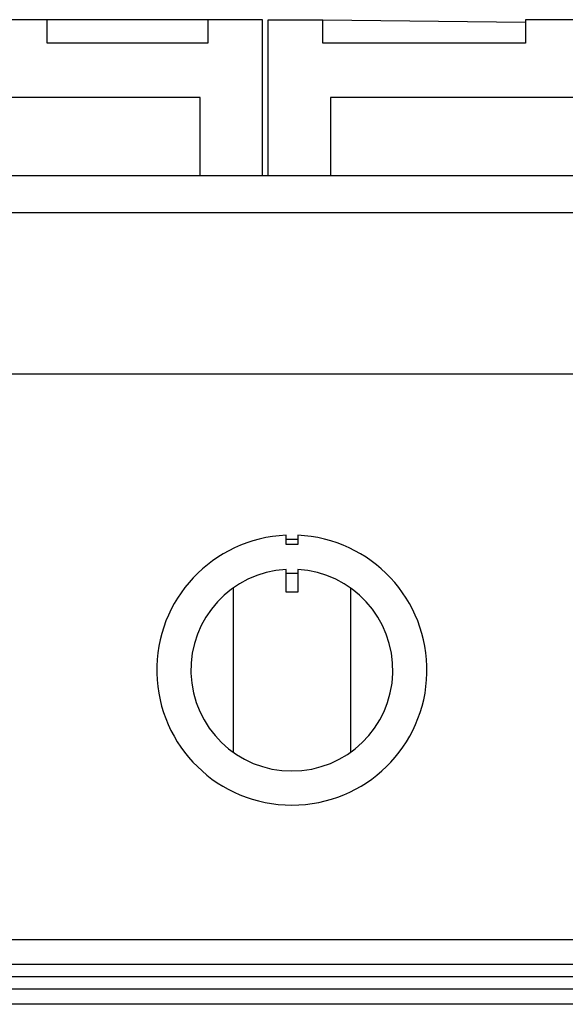
# Model space of a CAD drawing. Extents: x -335 to 2621, y -414 to 1730.
# Drawn here: x 691 to 831, y 144 to 397 of the extents above; entities that cross this region are included whole.
import ezdxf

# ---------------------------------------------------------------- set-up
doc = ezdxf.new("R2010")
doc.units = 0
doc.header["$LTSCALE"] = 46.255
doc.layers.add('FISHER___PAYKEL', color=7, linetype='CONTINUOUS')

msp = doc.modelspace()

# ---------------------------------------------------------------- linework, layer by layer
at = {"layer": 'FISHER___PAYKEL', "color": 5}
for p, q in [((2620.52, 347.15), (-334.55, 347.15)), ((2620.52, 143.95), (-334.55, 143.95))]:
    msp.add_line(p, q, dxfattribs=at)
at = {"layer": 'FISHER___PAYKEL', "linetype": 'CONTINUOUS'}
for p, q in [((311.71, 305.85), (1070.41, 305.85)), ((759.37, 263.41), (762.37, 263.41)), ((759.37, 254.65), (762.37, 254.65)), ((745.85, 250.85), (745.85, 208.64)), ((775.88, 250.85), (775.88, 208.64)), ((311.71, 160.58), (1070.41, 160.58)), ((311.71, 154.28), (1070.41, 154.28)), ((311.71, 151.08), (1070.41, 151.08)), ((311.71, 147.88), (1070.41, 147.88))]:
    msp.add_line(p, q, dxfattribs=at)
for points in [[(753.31, 356.75), (753.31, 396.75), (628.81, 396.75), (628.81, 356.75)], [(739.31, 396.75), (739.31, 390.75), (698.06, 390.75), (698.06, 396.75)], [(754.81, 356.75), (754.81, 396.75), (768.81, 396.75), (820.81, 396.14)], [(1032.81, 356.75), (1032.81, 396.75), (1018.81, 396.75), (1018.81, 390.75), (966.81, 390.75), (966.81, 396.75), (952.81, 396.75), (952.81, 390.75), (900.81, 390.75), (900.81, 396.75), (886.81, 396.75), (886.81, 390.75), (834.81, 390.75), (834.81, 396.75), (820.81, 396.75), (820.81, 390.75), (768.81, 390.75), (768.81, 396.75)], [(737.31, 356.75), (737.31, 376.75), (644.81, 376.75), (644.81, 356.75)], [(1016.81, 356.75), (1016.81, 376.75), (770.81, 376.75), (770.81, 356.75)]]:
    msp.add_lwpolyline(points, dxfattribs=at)
msp.add_lwpolyline([(1070.41, 356.75), (1070.41, 143.95), (311.71, 143.95), (311.71, 356.75)], close=True, dxfattribs=at)
for points in [[(759.37, 264.38, 46.191684), (762.37, 264.38), (762.37, 262, 0.011025), (759.37, 262)], [(759.37, 255.61, 34.506352), (762.37, 255.61), (762.37, 249.77), (759.37, 249.77)]]:
    msp.add_lwpolyline(points, format="xyb", close=True, dxfattribs=at)

doc.saveas('drawing.dxf')
